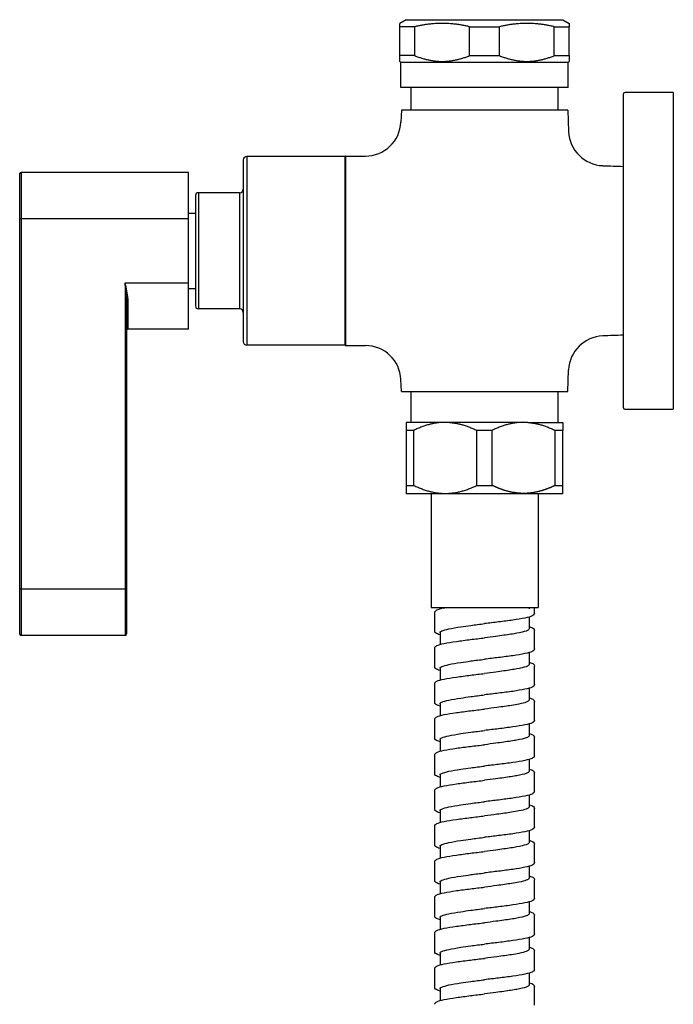
# Model space of a CAD drawing. Units: millimetres. Extents: x -316 to 452, y -132 to 952.
# Drawn here: x -314 to -222, y 814 to 952 of the extents above; entities that cross this region are included whole.
import ezdxf

# ---------------------------------------------------------------- set-up
doc = ezdxf.new("R2010")
doc.units = ezdxf.units.MM
doc.header["$LTSCALE"] = 5.882353

# ---------------------------------------------------------------- blocks, each defined once
blk = doc.blocks.new('1984.C38.ACT_V2')
for p, q in [((-37.51, 32.45), (-38.41, 31.93)), ((-37.51, 32.45), (-15.51, 32.45)), ((-15.51, 32.45), (-14.61, 31.93)), ((-36.3, 31.47), (-38.41, 31.47)), ((-38.41, 27.4), (-38.41, 31.47)), ((-36.3, 27.4), (-36.3, 31.47)), ((-28.62, 31.47), (-24.4, 31.47)), ((-28.62, 27.4), (-28.62, 31.47)), ((-24.4, 27.4), (-24.4, 31.47)), ((-16.72, 31.47), (-14.61, 31.47)), ((-16.72, 27.4), (-16.72, 31.47)), ((-14.61, 27.4), (-14.61, 31.47)), ((-36.3, 27.4), (-38.41, 27.4)), ((-38.26, 26.45), (-38.41, 26.6)), ((-14.76, 26.45), (-38.26, 26.45)), ((-38.26, 22.95), (-38.26, 26.45)), ((-28.62, 27.4), (-24.4, 27.4)), ((-16.72, 27.4), (-14.61, 27.4)), ((-14.76, 26.45), (-14.61, 26.6)), ((-14.76, 22.95), (-14.76, 26.45)), ((-14.76, 22.95), (-38.26, 22.95)), ((-36.83, 19.75), (-36.83, 22.95)), ((-16.18, 19.75), (-16.18, 22.95)), ((0, 22.22), (-6.8, 22.22)), ((-6.8, 22.22), (-6.8, 22.22)), ((0, 22.22), (-6.8, 22.22)), ((0, 22.22), (0, 22.22)), ((0, 22.22), (0, -22.23)), ((-7, 22.02), (-7, 22.02)), ((-7, -22.03), (-7, 22.02)), ((-38.19, 19.75), (-38.26, 18.08)), ((-14.83, 19.75), (-38.19, 19.75)), ((-14.83, 19.75), (-14.7, 16.73)), ((-60.41, 12.75), (-60.41, -12.75)), ((-59.91, 13.25), (-59.91, -13.25)), ((-46.11, 13.25), (-59.91, 13.25)), ((-46.11, -13.25), (-46.11, 13.25)), ((-46.06, 13.3), (-46.06, -13.3)), ((-46.06, 13.3), (-43.25, 13.3)), ((-91.81, 10.8), (-91.81, -53.8)), ((-91.61, 11), (-91.61, -54)), ((-68.11, 11), (-91.61, 11)), ((-68.11, -11), (-68.11, 11)), ((-67.11, 7.75), (-67.11, -7.75)), ((-66.71, 8.15), (-66.71, -8.15)), ((-60.91, 8.15), (-66.71, 8.15)), ((-60.91, 8.15), (-60.91, -8.15)), ((-91.61, 4.5), (-91.81, 4.5)), ((-68.11, 4.5), (-91.61, 4.5)), ((-68.11, 5.3), (-67.11, 5.3)), ((-77.01, -4.5), (-77.01, -54)), ((-77.01, -4.5), (-68.11, -4.5)), ((-68.11, -5.3), (-67.11, -5.3)), ((-76.81, -6.78), (-76.81, -53.8)), ((-76.61, -6.71), (-76.61, -11)), ((-60.91, -8.15), (-66.71, -8.15)), ((-68.11, -11), (-76.61, -11)), ((-46.11, -13.25), (-59.91, -13.25)), ((-46.06, -13.3), (-43.25, -13.3)), ((-14.83, -19.75), (-14.7, -16.73)), ((-38.19, -19.75), (-38.26, -18.08)), ((-38.19, -19.75), (-14.83, -19.75)), ((-36.83, -24.1), (-36.83, -19.75)), ((-16.18, -24.1), (-16.18, -19.75)), ((-6.8, -22.23), (0, -22.23)), ((-32.57, -24.1), (-37.51, -24.1)), ((-36.83, -24.1), (-37.51, -24.1)), ((-31.45, -24.1), (-32.57, -24.1)), ((-21.57, -24.1), (-31.45, -24.1)), ((-20.45, -24.1), (-21.57, -24.1)), ((-20.45, -24.1), (-15.51, -24.1)), ((-36.45, -25.22), (-37.51, -25.22)), ((-37.51, -25.22), (-37.51, -34.07)), ((-36.45, -32.93), (-36.45, -25.22)), ((-25.45, -25.22), (-27.57, -25.22)), ((-27.57, -32.93), (-27.57, -25.22)), ((-25.45, -32.93), (-25.45, -25.22)), ((-15.51, -25.22), (-16.57, -25.22)), ((-16.57, -32.93), (-16.57, -25.22)), ((-15.51, -34.07), (-15.51, -25.22)), ((-37.51, -32.93), (-36.45, -32.93)), ((-27.57, -32.93), (-25.45, -32.93)), ((-16.56, -32.93), (-15.51, -32.93)), ((-37.48, -34.1), (-37.51, -34.07)), ((-15.54, -34.1), (-37.48, -34.1)), ((-34.03, -34.1), (-34.03, -50.1)), ((-18.99, -34.1), (-18.99, -50.1)), ((-15.54, -34.1), (-15.51, -34.07)), ((-91.61, -47.5), (-91.81, -47.5)), ((-77.01, -47.5), (-91.61, -47.5)), ((-77.01, -47.5), (-76.81, -47.5)), ((-34.03, -50.1), (-18.99, -50.1)), ((-33.51, -53.4), (-33.51, -50.8)), ((-20.26, -50.1), (-20.26, -50.27)), ((-19.51, -50.9), (-19.51, -50.1)), ((-20.26, -51.43), (-20.26, -53.1)), ((-32.76, -53.6), (-32.76, -55.27)), ((-19.51, -55.9), (-19.51, -53.3)), ((-77.01, -54), (-91.61, -54)), ((-33.51, -58.4), (-33.51, -55.8)), ((-20.26, -56.43), (-20.26, -58.1)), ((-32.76, -58.6), (-32.76, -60.27)), ((-19.51, -60.9), (-19.51, -58.3)), ((-33.51, -63.4), (-33.51, -60.8)), ((-20.26, -61.43), (-20.26, -63.1)), ((-19.51, -65.9), (-19.51, -63.3)), ((-32.76, -63.6), (-32.76, -65.27)), ((-33.51, -68.4), (-33.51, -65.8)), ((-20.26, -66.43), (-20.26, -68.1)), ((-32.76, -68.6), (-32.76, -70.27)), ((-19.51, -70.9), (-19.51, -68.3)), ((-33.51, -73.4), (-33.51, -70.8)), ((-20.26, -71.43), (-20.26, -73.1)), ((-32.76, -73.6), (-32.76, -75.27)), ((-19.51, -75.9), (-19.51, -73.3)), ((-33.51, -78.4), (-33.51, -75.8)), ((-20.26, -76.43), (-20.26, -78.1)), ((-32.76, -78.6), (-32.76, -80.27)), ((-19.51, -80.9), (-19.51, -78.3)), ((-33.51, -83.4), (-33.51, -80.8)), ((-20.26, -81.43), (-20.26, -83.1)), ((-32.76, -83.6), (-32.76, -85.27)), ((-19.51, -85.9), (-19.51, -83.3)), ((-33.51, -88.4), (-33.51, -85.8)), ((-20.26, -86.43), (-20.26, -88.1)), ((-19.51, -90.9), (-19.51, -88.3)), ((-32.76, -88.6), (-32.76, -90.27)), ((-33.51, -93.4), (-33.51, -90.8)), ((-20.26, -91.43), (-20.26, -93.1)), ((-32.76, -93.6), (-32.76, -95.27)), ((-19.51, -95.9), (-19.51, -93.3)), ((-33.51, -98.4), (-33.51, -95.8)), ((-20.26, -96.43), (-20.26, -98.1)), ((-32.76, -98.6), (-32.76, -100.27)), ((-19.51, -100.9), (-19.51, -98.3)), ((-33.51, -103.4), (-33.51, -100.8)), ((-20.26, -101.43), (-20.26, -103.1)), ((-32.76, -103.6), (-32.76, -105.27)), ((-19.51, -105.9), (-19.51, -103.3))]:
    blk.add_line(p, q)
for centre, radius, start, end in [((-6.8, 22.02), 0.2, 90, 180), ((-6.8, 22.02), 0.2, 90, 180), ((-43.25, 18.3), 5, 270, 357.5), ((-9.71, 16.95), 5, 182.5, 267.7483), ((-59.91, 12.75), 0.5, 90, 180), ((-46.06, 13.25), 0.05, 90, 180), ((-1.21, 233.07), 221.29, 267.7481, 268.4999), ((-91.61, 10.8), 0.2, 90, 180), ((-60.91, 8.65), 0.5, 270, 0), ((-66.71, 7.75), 0.4, 90, 180), ((-66.71, -7.75), 0.4, 180, 270), ((-60.91, -8.65), 0.5, 0, 90), ((-76.61, -11.2), 0.2, 90, 180), ((-9.71, -16.95), 5, 92.2517, 177.5), ((-1.21, -233.07), 221.29, 91.5001, 92.2519), ((-59.91, -12.75), 0.5, 180, 270), ((-46.06, -13.25), 0.05, 180, 270), ((-43.25, -18.3), 5, 2.5, 90), ((-6.8, -22.03), 0.2, 180, 270), ((-91.61, -53.8), 0.2, 180, 270), ((-77.01, -53.8), 0.2, 270, 0)]:
    blk.add_arc(centre, radius, start, end)
for points, weights in [([(-38.41, 31.47), (-38.41, 31.93), (-38.41, 31.93)], [1.46597171658, 1.51524820766, 1.5152480768]), ([(-28.62, 31.47), (-32.46, 32.36), (-36.3, 31.47)], [1.46597171658, 1.56452443702, 1.46597171658]), ([(-16.72, 31.47), (-20.56, 32.36), (-24.4, 31.47)], [1.46597171658, 1.56452443702, 1.46597171658]), ([(-14.61, 31.93), (-14.61, 31.93), (-14.61, 31.47)], [1.5152480768, 1.51524820766, 1.46597171658]), ([(-38.41, 26.6), (-38.41, 26.6), (-38.41, 27.4)], [1.27125845834, 1.27125839495, 1.22991671985]), ([(-36.3, 27.4), (-32.46, 25.85), (-28.62, 27.4)], [1.22991671986, 1.31260019683, 1.22991671986]), ([(-24.4, 27.4), (-20.56, 25.85), (-16.72, 27.4)], [1.22991671985, 1.31260019681, 1.22991671985]), ([(-14.61, 27.4), (-14.61, 26.6), (-14.61, 26.6)], [1.22991671985, 1.27125839495, 1.27125845834]), ([(-37.51, -24.1), (-37.51, -24.23), (-37.51, -25.22)], [1.50006963054, 1.49157253378, 1.42753518644]), ([(-32.57, -24.1), (-34.42, -24.23), (-36.45, -25.22)], [1.4987594266, 1.49026975145, 1.42628833617]), ([(-31.45, -24.1), (-29.6, -24.23), (-27.57, -25.22)], [1.4987594266, 1.49026975145, 1.42628833617]), ([(-21.57, -24.1), (-23.42, -24.23), (-25.45, -25.22)], [1.50006963054, 1.49157253379, 1.42753518644]), ([(-20.45, -24.1), (-18.6, -24.23), (-16.57, -25.22)], [1.50006963054, 1.49157253379, 1.42753518644]), ([(-15.51, -24.1), (-15.51, -24.23), (-15.51, -25.22)], [1.50006963054, 1.49157253379, 1.42753518644]), ([(-36.45, -32.93), (-32.01, -35.1), (-27.57, -32.93)], [1.42480152642, 1.5721875758, 1.42480152641])]:
    blk.add_rational_spline(points, weights, degree=2)
for points in [[(-76.81, -6.78), (-76.81, -6.03), (-76.92, -5.26), (-77.01, -4.5)], [(-76.61, -6.71), (-76.61, -5.99), (-76.82, -5.24), (-77.01, -4.5)], [(-26.51, -67.35), (-26.51, -67.35), (-26.51, -67.35), (-26.51, -67.35)], [(-26.51, -82.35), (-26.51, -82.35), (-26.51, -82.35), (-26.51, -82.35)], [(-26.51, -92.35), (-26.51, -92.35), (-26.51, -92.35), (-26.51, -92.35)], [(-26.51, -102.35), (-26.51, -102.35), (-26.51, -102.35), (-26.51, -102.35)]]:
    blk.add_open_spline(points, degree=3)
for points, degree, knots in [([(-16.57, -32.93), (-17.23, -33.25), (-17.85, -33.5), (-18.44, -33.7), (-19.74, -34.03), (-20.99, -34.11), (-21.68, -34.08), (-22.81, -33.92), (-24.01, -33.55), (-24.47, -33.38), (-24.95, -33.17), (-25.45, -32.93)], 5, [0, 0, 0, 0, 0, 0, 28.878839, 28.878839, 28.878839, 66.041891, 66.041891, 66.041891, 88.029088, 88.029088, 88.029088, 88.029088, 88.029088, 88.029088]), ([(-33.51, -50.8), (-33.51, -50.71), (-33.46, -50.63), (-33.35, -50.51), (-33.28, -50.47), (-32.97, -50.31), (-32.63, -50.22), (-32.13, -50.12), (-32.08, -50.11), (-32.04, -50.1)], 3, [0, 0, 0, 0, 0.0796448, 0.0796448, 0.1722718, 0.1722718, 0.4155957, 0.4155957, 0.4380061, 0.4380061, 0.4380061, 0.4380061]), ([(-19.51, -50.9), (-19.51, -50.99), (-19.55, -51.07), (-19.67, -51.19), (-19.74, -51.23), (-20.05, -51.38), (-20.39, -51.47), (-21.31, -51.66), (-21.89, -51.76), (-23.16, -51.94), (-23.84, -52.03), (-25.18, -52.19), (-25.85, -52.27), (-26.51, -52.35)], 3, [0, 0, 0, 0, 0.079636, 0.079636, 0.172275, 0.172275, 0.415704, 0.415704, 0.659504, 0.659504, 0.882518, 0.882518, 1.08208, 1.08208, 1.08208, 1.08208]), ([(-32.76, -53.6), (-32.76, -53.57), (-32.75, -53.54), (-32.68, -53.46), (-32.61, -53.42), (-32.31, -53.28), (-31.96, -53.18), (-31.05, -52.99), (-30.48, -52.89), (-29.4, -52.73), (-28.93, -52.66), (-27.81, -52.51), (-27.16, -52.43), (-26.51, -52.35)], 3, [88.2754006, 88.2754006, 88.2754006, 88.2754006, 88.3469629, 88.3469629, 88.4519525, 88.4519525, 88.6824724, 88.6824724, 88.9125334, 88.9125334, 89.0698783, 89.0698783, 89.2671464, 89.2671464, 89.2671464, 89.2671464]), ([(-32.76, -53.93), (-32.9, -53.89), (-33.03, -53.84), (-33.33, -53.72), (-33.51, -53.62), (-33.51, -53.4)], 3, [0.785589, 0.785589, 0.785589, 0.785589, 0.8881437, 0.8881437, 1.0815516, 1.0815516, 1.0815516, 1.0815516]), ([(-20.26, -53.1), (-20.26, -53.15), (-20.3, -53.2), (-20.44, -53.29), (-20.54, -53.34), (-20.98, -53.5), (-21.42, -53.6), (-22.23, -53.75), (-22.5, -53.8), (-23.44, -53.94), (-24.16, -54.04), (-25.44, -54.21), (-25.98, -54.28), (-26.51, -54.35)], 3, [19.8238428, 19.8238428, 19.8238428, 19.8238428, 19.9407401, 19.9407401, 20.0572019, 20.0572019, 20.3037543, 20.3037543, 20.4140234, 20.4140234, 20.6536009, 20.6536009, 20.815863, 20.815863, 20.815863, 20.815863]), ([(-20.26, -52.77), (-20.11, -52.81), (-19.99, -52.85), (-19.69, -52.98), (-19.51, -53.08), (-19.51, -53.3)], 3, [0.7855719, 0.7855719, 0.7855719, 0.7855719, 0.8881903, 0.8881903, 1.0814777, 1.0814777, 1.0814777, 1.0814777]), ([(-33.51, -55.8), (-33.51, -55.71), (-33.46, -55.63), (-33.35, -55.51), (-33.28, -55.47), (-32.97, -55.32), (-32.63, -55.22), (-31.71, -55.03), (-31.12, -54.94), (-29.86, -54.75), (-29.18, -54.67), (-27.84, -54.5), (-27.17, -54.42), (-26.51, -54.35)], 3, [0, 0, 0, 0, 0.079645, 0.079645, 0.172272, 0.172272, 0.415596, 0.415596, 0.659266, 0.659266, 0.882363, 0.882363, 1.081964, 1.081964, 1.081964, 1.081964]), ([(-19.51, -55.9), (-19.51, -55.99), (-19.55, -56.07), (-19.67, -56.19), (-19.74, -56.23), (-20.05, -56.38), (-20.39, -56.47), (-21.31, -56.66), (-21.89, -56.76), (-23.16, -56.94), (-23.84, -57.03), (-25.18, -57.19), (-25.85, -57.27), (-26.51, -57.35)], 3, [0, 0, 0, 0, 0.079636, 0.079636, 0.172275, 0.172275, 0.415704, 0.415704, 0.659504, 0.659504, 0.882518, 0.882518, 1.08208, 1.08208, 1.08208, 1.08208]), ([(-32.76, -58.6), (-32.76, -58.57), (-32.75, -58.54), (-32.68, -58.46), (-32.61, -58.42), (-32.31, -58.28), (-31.96, -58.18), (-31.05, -57.99), (-30.48, -57.89), (-29.4, -57.73), (-28.93, -57.66), (-27.81, -57.51), (-27.16, -57.43), (-26.51, -57.35)], 3, [88.2754006, 88.2754006, 88.2754006, 88.2754006, 88.3469629, 88.3469629, 88.4519525, 88.4519525, 88.6824724, 88.6824724, 88.9125334, 88.9125334, 89.0698783, 89.0698783, 89.2671464, 89.2671464, 89.2671464, 89.2671464]), ([(-20.26, -57.77), (-20.11, -57.81), (-19.99, -57.85), (-19.69, -57.98), (-19.51, -58.08), (-19.51, -58.3)], 3, [0.7855719, 0.7855719, 0.7855719, 0.7855719, 0.8881903, 0.8881903, 1.0814777, 1.0814777, 1.0814777, 1.0814777]), ([(-32.76, -58.93), (-32.9, -58.89), (-33.03, -58.84), (-33.33, -58.72), (-33.51, -58.62), (-33.51, -58.4)], 3, [0.785589, 0.785589, 0.785589, 0.785589, 0.8881437, 0.8881437, 1.0815516, 1.0815516, 1.0815516, 1.0815516]), ([(-33.51, -60.8), (-33.51, -60.71), (-33.46, -60.63), (-33.35, -60.51), (-33.28, -60.47), (-32.97, -60.32), (-32.63, -60.22), (-31.71, -60.03), (-31.12, -59.94), (-29.86, -59.76), (-29.18, -59.67), (-27.84, -59.5), (-27.17, -59.43), (-26.51, -59.35)], 3, [0, 0, 0, 0, 0.079645, 0.079645, 0.172272, 0.172272, 0.415596, 0.415596, 0.659266, 0.659266, 0.882363, 0.882363, 1.081964, 1.081964, 1.081964, 1.081964]), ([(-20.26, -58.1), (-20.26, -58.15), (-20.3, -58.2), (-20.44, -58.29), (-20.54, -58.34), (-20.98, -58.5), (-21.42, -58.6), (-22.23, -58.75), (-22.5, -58.8), (-23.44, -58.94), (-24.16, -59.04), (-25.44, -59.21), (-25.98, -59.28), (-26.51, -59.35)], 3, [19.8238428, 19.8238428, 19.8238428, 19.8238428, 19.9407401, 19.9407401, 20.0572019, 20.0572019, 20.3037543, 20.3037543, 20.4140234, 20.4140234, 20.6536009, 20.6536009, 20.815863, 20.815863, 20.815863, 20.815863]), ([(-19.51, -60.9), (-19.51, -60.99), (-19.55, -61.07), (-19.67, -61.19), (-19.74, -61.23), (-20.05, -61.38), (-20.39, -61.47), (-21.31, -61.66), (-21.89, -61.76), (-23.16, -61.94), (-23.84, -62.03), (-25.18, -62.19), (-25.85, -62.27), (-26.51, -62.35)], 3, [0, 0, 0, 0, 0.079636, 0.079636, 0.172275, 0.172275, 0.415704, 0.415704, 0.659504, 0.659504, 0.882518, 0.882518, 1.08208, 1.08208, 1.08208, 1.08208]), ([(-32.76, -63.93), (-32.9, -63.89), (-33.03, -63.84), (-33.33, -63.72), (-33.51, -63.62), (-33.51, -63.4)], 3, [0.785589, 0.785589, 0.785589, 0.785589, 0.8881437, 0.8881437, 1.0815516, 1.0815516, 1.0815516, 1.0815516]), ([(-32.76, -63.6), (-32.76, -63.57), (-32.75, -63.54), (-32.68, -63.46), (-32.61, -63.42), (-32.31, -63.28), (-31.96, -63.18), (-31.05, -62.99), (-30.48, -62.89), (-29.4, -62.73), (-28.93, -62.66), (-27.81, -62.51), (-27.16, -62.43), (-26.51, -62.35)], 3, [88.2754006, 88.2754006, 88.2754006, 88.2754006, 88.3469629, 88.3469629, 88.4519525, 88.4519525, 88.6824724, 88.6824724, 88.9125334, 88.9125334, 89.0698783, 89.0698783, 89.2671464, 89.2671464, 89.2671464, 89.2671464]), ([(-20.26, -63.1), (-20.26, -63.14), (-20.28, -63.17), (-20.39, -63.27), (-20.5, -63.33), (-20.91, -63.47), (-21.26, -63.56), (-21.99, -63.71), (-22.33, -63.77), (-23.32, -63.93), (-24.02, -64.02), (-25.33, -64.2), (-25.92, -64.27), (-26.51, -64.35)], 3, [15.8575068, 15.8575068, 15.8575068, 15.8575068, 15.9462309, 15.9462309, 16.0863977, 16.0863977, 16.293436, 16.293436, 16.4363064, 16.4363064, 16.6700101, 16.6700101, 16.8490716, 16.8490716, 16.8490716, 16.8490716]), ([(-20.26, -62.77), (-20.11, -62.81), (-19.99, -62.85), (-19.69, -62.98), (-19.51, -63.08), (-19.51, -63.3)], 3, [0.7855501, 0.7855501, 0.7855501, 0.7855501, 0.888193, 0.888193, 1.0814254, 1.0814254, 1.0814254, 1.0814254]), ([(-33.51, -65.8), (-33.51, -65.71), (-33.46, -65.63), (-33.35, -65.51), (-33.28, -65.47), (-32.97, -65.32), (-32.63, -65.22), (-31.71, -65.03), (-31.13, -64.94), (-29.86, -64.75), (-29.18, -64.67), (-27.84, -64.5), (-27.17, -64.43), (-26.51, -64.35)], 3, [0, 0, 0, 0, 0.079598, 0.079598, 0.172166, 0.172166, 0.41536, 0.41536, 0.659138, 0.659138, 0.88226, 0.88226, 1.081955, 1.081955, 1.081955, 1.081955]), ([(-19.51, -65.9), (-19.51, -65.99), (-19.55, -66.07), (-19.67, -66.19), (-19.74, -66.23), (-20.05, -66.38), (-20.39, -66.47), (-21.31, -66.66), (-21.89, -66.76), (-23.16, -66.94), (-23.84, -67.03), (-25.18, -67.19), (-25.85, -67.27), (-26.51, -67.35)], 3, [0, 0, 0, 0, 0.079636, 0.079636, 0.172275, 0.172275, 0.415704, 0.415704, 0.659504, 0.659504, 0.882518, 0.882518, 1.08208, 1.08208, 1.08208, 1.08208]), ([(-32.76, -68.6), (-32.76, -68.57), (-32.75, -68.54), (-32.68, -68.46), (-32.61, -68.42), (-32.31, -68.28), (-31.96, -68.18), (-31.05, -67.99), (-30.48, -67.89), (-29.4, -67.73), (-28.93, -67.66), (-27.81, -67.51), (-27.16, -67.43), (-26.51, -67.35)], 3, [88.2754006, 88.2754006, 88.2754006, 88.2754006, 88.3469629, 88.3469629, 88.4519525, 88.4519525, 88.6824724, 88.6824724, 88.9125334, 88.9125334, 89.0698783, 89.0698783, 89.2671464, 89.2671464, 89.2671464, 89.2671464]), ([(-32.76, -68.93), (-32.9, -68.89), (-33.03, -68.84), (-33.33, -68.72), (-33.51, -68.62), (-33.51, -68.4)], 3, [0.785589, 0.785589, 0.785589, 0.785589, 0.8881437, 0.8881437, 1.0815516, 1.0815516, 1.0815516, 1.0815516]), ([(-20.26, -68.1), (-20.26, -68.15), (-20.3, -68.2), (-20.44, -68.29), (-20.54, -68.34), (-20.98, -68.5), (-21.42, -68.6), (-22.23, -68.75), (-22.5, -68.8), (-23.44, -68.94), (-24.16, -69.04), (-25.44, -69.21), (-25.98, -69.28), (-26.51, -69.35)], 3, [19.8238428, 19.8238428, 19.8238428, 19.8238428, 19.9407401, 19.9407401, 20.0572019, 20.0572019, 20.3037543, 20.3037543, 20.4140234, 20.4140234, 20.6536009, 20.6536009, 20.815863, 20.815863, 20.815863, 20.815863]), ([(-20.26, -67.77), (-20.11, -67.81), (-19.99, -67.85), (-19.69, -67.98), (-19.51, -68.08), (-19.51, -68.3)], 3, [0.7855719, 0.7855719, 0.7855719, 0.7855719, 0.8881903, 0.8881903, 1.0814777, 1.0814777, 1.0814777, 1.0814777]), ([(-33.51, -70.8), (-33.51, -70.71), (-33.46, -70.63), (-33.35, -70.51), (-33.28, -70.47), (-32.97, -70.32), (-32.63, -70.22), (-31.71, -70.03), (-31.12, -69.94), (-29.86, -69.75), (-29.18, -69.67), (-27.84, -69.5), (-27.17, -69.43), (-26.51, -69.35)], 3, [0, 0, 0, 0, 0.079645, 0.079645, 0.172272, 0.172272, 0.415596, 0.415596, 0.659266, 0.659266, 0.882363, 0.882363, 1.081964, 1.081964, 1.081964, 1.081964]), ([(-19.51, -70.9), (-19.51, -70.99), (-19.55, -71.07), (-19.67, -71.19), (-19.74, -71.23), (-20.05, -71.38), (-20.39, -71.47), (-21.31, -71.66), (-21.89, -71.76), (-23.16, -71.94), (-23.84, -72.03), (-25.18, -72.19), (-25.85, -72.27), (-26.51, -72.35)], 3, [0, 0, 0, 0, 0.079636, 0.079636, 0.172275, 0.172275, 0.415704, 0.415704, 0.659504, 0.659504, 0.882518, 0.882518, 1.08208, 1.08208, 1.08208, 1.08208]), ([(-32.76, -73.6), (-32.76, -73.57), (-32.75, -73.54), (-32.68, -73.46), (-32.61, -73.42), (-32.31, -73.28), (-31.96, -73.18), (-31.05, -72.99), (-30.48, -72.89), (-29.4, -72.73), (-28.93, -72.66), (-27.81, -72.51), (-27.16, -72.43), (-26.51, -72.35)], 3, [88.2754006, 88.2754006, 88.2754006, 88.2754006, 88.3469629, 88.3469629, 88.4519525, 88.4519525, 88.6824724, 88.6824724, 88.9125334, 88.9125334, 89.0698783, 89.0698783, 89.2671464, 89.2671464, 89.2671464, 89.2671464]), ([(-20.26, -73.1), (-20.26, -73.15), (-20.3, -73.2), (-20.44, -73.29), (-20.54, -73.34), (-20.98, -73.5), (-21.42, -73.6), (-22.23, -73.75), (-22.5, -73.8), (-23.44, -73.94), (-24.16, -74.04), (-25.44, -74.21), (-25.98, -74.28), (-26.51, -74.35)], 3, [19.8238428, 19.8238428, 19.8238428, 19.8238428, 19.9407401, 19.9407401, 20.0572019, 20.0572019, 20.3037543, 20.3037543, 20.4140234, 20.4140234, 20.6536009, 20.6536009, 20.815863, 20.815863, 20.815863, 20.815863]), ([(-20.26, -72.77), (-20.11, -72.81), (-19.99, -72.85), (-19.69, -72.98), (-19.51, -73.08), (-19.51, -73.3)], 3, [0.7855719, 0.7855719, 0.7855719, 0.7855719, 0.8881903, 0.8881903, 1.0814777, 1.0814777, 1.0814777, 1.0814777]), ([(-32.76, -73.93), (-32.9, -73.89), (-33.03, -73.84), (-33.33, -73.72), (-33.51, -73.62), (-33.51, -73.4)], 3, [0.785589, 0.785589, 0.785589, 0.785589, 0.8881437, 0.8881437, 1.0815516, 1.0815516, 1.0815516, 1.0815516]), ([(-33.51, -75.8), (-33.51, -75.71), (-33.46, -75.63), (-33.35, -75.51), (-33.28, -75.47), (-32.97, -75.32), (-32.63, -75.22), (-31.71, -75.03), (-31.12, -74.94), (-29.86, -74.75), (-29.18, -74.67), (-27.84, -74.5), (-27.17, -74.43), (-26.51, -74.35)], 3, [0, 0, 0, 0, 0.079645, 0.079645, 0.172272, 0.172272, 0.415596, 0.415596, 0.659266, 0.659266, 0.882363, 0.882363, 1.081964, 1.081964, 1.081964, 1.081964]), ([(-19.51, -75.9), (-19.51, -75.99), (-19.55, -76.07), (-19.67, -76.19), (-19.74, -76.23), (-20.05, -76.38), (-20.39, -76.47), (-21.31, -76.66), (-21.89, -76.76), (-23.16, -76.94), (-23.84, -77.03), (-25.18, -77.19), (-25.85, -77.27), (-26.51, -77.35)], 3, [0, 0, 0, 0, 0.079636, 0.079636, 0.172275, 0.172275, 0.415704, 0.415704, 0.659504, 0.659504, 0.882518, 0.882518, 1.08208, 1.08208, 1.08208, 1.08208]), ([(-32.76, -78.6), (-32.76, -78.57), (-32.75, -78.54), (-32.68, -78.46), (-32.61, -78.42), (-32.31, -78.28), (-31.96, -78.18), (-31.05, -77.99), (-30.48, -77.89), (-29.4, -77.73), (-28.93, -77.66), (-27.81, -77.51), (-27.16, -77.43), (-26.51, -77.35)], 3, [88.2754006, 88.2754006, 88.2754006, 88.2754006, 88.3469629, 88.3469629, 88.4519525, 88.4519525, 88.6824724, 88.6824724, 88.9125334, 88.9125334, 89.0698783, 89.0698783, 89.2671464, 89.2671464, 89.2671464, 89.2671464]), ([(-32.76, -78.93), (-32.9, -78.89), (-33.03, -78.84), (-33.33, -78.72), (-33.51, -78.62), (-33.51, -78.4)], 3, [0.785589, 0.785589, 0.785589, 0.785589, 0.8881437, 0.8881437, 1.0815516, 1.0815516, 1.0815516, 1.0815516]), ([(-20.26, -78.1), (-20.26, -78.13), (-20.28, -78.17), (-20.39, -78.27), (-20.5, -78.33), (-20.91, -78.47), (-21.26, -78.56), (-21.99, -78.71), (-22.33, -78.77), (-23.32, -78.93), (-24.02, -79.02), (-25.33, -79.2), (-25.92, -79.27), (-26.51, -79.35)], 3, [15.8575068, 15.8575068, 15.8575068, 15.8575068, 15.9462309, 15.9462309, 16.0863977, 16.0863977, 16.293436, 16.293436, 16.4363064, 16.4363064, 16.6700101, 16.6700101, 16.8490716, 16.8490716, 16.8490716, 16.8490716]), ([(-20.26, -77.77), (-20.11, -77.81), (-19.99, -77.85), (-19.69, -77.98), (-19.51, -78.08), (-19.51, -78.3)], 3, [0.7855501, 0.7855501, 0.7855501, 0.7855501, 0.888193, 0.888193, 1.0814254, 1.0814254, 1.0814254, 1.0814254]), ([(-33.51, -80.8), (-33.51, -80.71), (-33.46, -80.63), (-33.35, -80.51), (-33.28, -80.47), (-32.97, -80.32), (-32.63, -80.22), (-31.71, -80.03), (-31.13, -79.94), (-29.86, -79.75), (-29.18, -79.67), (-27.84, -79.5), (-27.17, -79.42), (-26.51, -79.35)], 3, [0, 0, 0, 0, 0.079598, 0.079598, 0.172166, 0.172166, 0.41536, 0.41536, 0.659138, 0.659138, 0.88226, 0.88226, 1.081955, 1.081955, 1.081955, 1.081955]), ([(-19.51, -80.9), (-19.51, -80.99), (-19.55, -81.07), (-19.67, -81.19), (-19.74, -81.23), (-20.05, -81.38), (-20.39, -81.47), (-21.31, -81.66), (-21.89, -81.76), (-23.16, -81.94), (-23.84, -82.03), (-25.18, -82.19), (-25.85, -82.27), (-26.51, -82.35)], 3, [0, 0, 0, 0, 0.079636, 0.079636, 0.172275, 0.172275, 0.415704, 0.415704, 0.659504, 0.659504, 0.882518, 0.882518, 1.08208, 1.08208, 1.08208, 1.08208]), ([(-32.76, -83.6), (-32.76, -83.57), (-32.75, -83.54), (-32.68, -83.46), (-32.61, -83.42), (-32.31, -83.28), (-31.96, -83.18), (-31.05, -82.99), (-30.48, -82.89), (-29.4, -82.73), (-28.93, -82.66), (-27.81, -82.51), (-27.16, -82.43), (-26.51, -82.35)], 3, [88.2754006, 88.2754006, 88.2754006, 88.2754006, 88.3469629, 88.3469629, 88.4519525, 88.4519525, 88.6824724, 88.6824724, 88.9125334, 88.9125334, 89.0698783, 89.0698783, 89.2671464, 89.2671464, 89.2671464, 89.2671464]), ([(-20.26, -82.77), (-20.11, -82.81), (-19.99, -82.85), (-19.69, -82.98), (-19.51, -83.08), (-19.51, -83.3)], 3, [0.7855719, 0.7855719, 0.7855719, 0.7855719, 0.8881903, 0.8881903, 1.0814777, 1.0814777, 1.0814777, 1.0814777]), ([(-32.76, -83.93), (-32.9, -83.89), (-33.03, -83.84), (-33.33, -83.72), (-33.51, -83.62), (-33.51, -83.4)], 3, [0.785589, 0.785589, 0.785589, 0.785589, 0.8881437, 0.8881437, 1.0815516, 1.0815516, 1.0815516, 1.0815516]), ([(-20.26, -83.1), (-20.26, -83.15), (-20.3, -83.2), (-20.44, -83.29), (-20.54, -83.34), (-20.98, -83.5), (-21.42, -83.6), (-22.23, -83.75), (-22.5, -83.8), (-23.44, -83.94), (-24.16, -84.04), (-25.44, -84.21), (-25.98, -84.28), (-26.51, -84.35)], 3, [19.8238428, 19.8238428, 19.8238428, 19.8238428, 19.9407401, 19.9407401, 20.0572019, 20.0572019, 20.3037543, 20.3037543, 20.4140234, 20.4140234, 20.6536009, 20.6536009, 20.815863, 20.815863, 20.815863, 20.815863]), ([(-33.51, -85.8), (-33.51, -85.71), (-33.46, -85.63), (-33.35, -85.51), (-33.28, -85.47), (-32.97, -85.32), (-32.63, -85.22), (-31.71, -85.03), (-31.12, -84.94), (-29.86, -84.75), (-29.18, -84.67), (-27.84, -84.5), (-27.17, -84.42), (-26.51, -84.35)], 3, [0, 0, 0, 0, 0.079645, 0.079645, 0.172272, 0.172272, 0.415596, 0.415596, 0.659266, 0.659266, 0.882363, 0.882363, 1.081964, 1.081964, 1.081964, 1.081964]), ([(-19.51, -85.9), (-19.51, -85.99), (-19.55, -86.07), (-19.67, -86.19), (-19.74, -86.23), (-20.05, -86.38), (-20.39, -86.47), (-21.31, -86.66), (-21.89, -86.76), (-23.16, -86.94), (-23.84, -87.03), (-25.18, -87.19), (-25.85, -87.27), (-26.51, -87.35)], 3, [0, 0, 0, 0, 0.079636, 0.079636, 0.172275, 0.172275, 0.415704, 0.415704, 0.659504, 0.659504, 0.882518, 0.882518, 1.08208, 1.08208, 1.08208, 1.08208]), ([(-32.76, -88.93), (-32.9, -88.89), (-33.03, -88.84), (-33.33, -88.72), (-33.51, -88.62), (-33.51, -88.4)], 3, [0.785589, 0.785589, 0.785589, 0.785589, 0.8881437, 0.8881437, 1.0815516, 1.0815516, 1.0815516, 1.0815516]), ([(-32.76, -88.6), (-32.76, -88.57), (-32.75, -88.54), (-32.68, -88.46), (-32.61, -88.42), (-32.31, -88.28), (-31.96, -88.18), (-31.05, -87.99), (-30.48, -87.89), (-29.4, -87.73), (-28.93, -87.66), (-27.81, -87.51), (-27.16, -87.43), (-26.51, -87.35)], 3, [88.2754006, 88.2754006, 88.2754006, 88.2754006, 88.3469629, 88.3469629, 88.4519525, 88.4519525, 88.6824724, 88.6824724, 88.9125334, 88.9125334, 89.0698783, 89.0698783, 89.2671464, 89.2671464, 89.2671464, 89.2671464]), ([(-20.26, -88.1), (-20.26, -88.13), (-20.28, -88.17), (-20.39, -88.27), (-20.5, -88.33), (-20.91, -88.47), (-21.26, -88.56), (-21.99, -88.71), (-22.33, -88.77), (-23.32, -88.93), (-24.02, -89.02), (-25.33, -89.2), (-25.92, -89.27), (-26.51, -89.35)], 3, [15.8575068, 15.8575068, 15.8575068, 15.8575068, 15.9462309, 15.9462309, 16.0863977, 16.0863977, 16.293436, 16.293436, 16.4363064, 16.4363064, 16.6700101, 16.6700101, 16.8490716, 16.8490716, 16.8490716, 16.8490716]), ([(-20.26, -87.77), (-20.11, -87.81), (-19.99, -87.85), (-19.69, -87.98), (-19.51, -88.08), (-19.51, -88.3)], 3, [0.7855501, 0.7855501, 0.7855501, 0.7855501, 0.888193, 0.888193, 1.0814254, 1.0814254, 1.0814254, 1.0814254]), ([(-33.51, -90.8), (-33.51, -90.71), (-33.46, -90.63), (-33.35, -90.51), (-33.28, -90.47), (-32.97, -90.32), (-32.63, -90.22), (-31.71, -90.03), (-31.13, -89.94), (-29.86, -89.75), (-29.18, -89.67), (-27.84, -89.5), (-27.17, -89.42), (-26.51, -89.35)], 3, [0, 0, 0, 0, 0.079598, 0.079598, 0.172166, 0.172166, 0.41536, 0.41536, 0.659138, 0.659138, 0.88226, 0.88226, 1.081955, 1.081955, 1.081955, 1.081955]), ([(-19.51, -90.9), (-19.51, -90.99), (-19.55, -91.07), (-19.67, -91.19), (-19.74, -91.23), (-20.05, -91.38), (-20.39, -91.47), (-21.31, -91.66), (-21.89, -91.76), (-23.16, -91.94), (-23.84, -92.03), (-25.18, -92.19), (-25.85, -92.27), (-26.51, -92.35)], 3, [0, 0, 0, 0, 0.079636, 0.079636, 0.172275, 0.172275, 0.415704, 0.415704, 0.659504, 0.659504, 0.882518, 0.882518, 1.08208, 1.08208, 1.08208, 1.08208]), ([(-32.76, -93.6), (-32.76, -93.57), (-32.75, -93.54), (-32.68, -93.46), (-32.61, -93.42), (-32.31, -93.28), (-31.96, -93.18), (-31.05, -92.99), (-30.48, -92.89), (-29.4, -92.73), (-28.93, -92.66), (-27.81, -92.51), (-27.16, -92.43), (-26.51, -92.35)], 3, [88.2754006, 88.2754006, 88.2754006, 88.2754006, 88.3469629, 88.3469629, 88.4519525, 88.4519525, 88.6824724, 88.6824724, 88.9125334, 88.9125334, 89.0698783, 89.0698783, 89.2671464, 89.2671464, 89.2671464, 89.2671464]), ([(-32.76, -93.93), (-32.9, -93.89), (-33.03, -93.84), (-33.33, -93.72), (-33.51, -93.62), (-33.51, -93.4)], 3, [0.785589, 0.785589, 0.785589, 0.785589, 0.8881437, 0.8881437, 1.0815516, 1.0815516, 1.0815516, 1.0815516]), ([(-20.26, -93.1), (-20.26, -93.15), (-20.3, -93.2), (-20.44, -93.29), (-20.54, -93.34), (-20.98, -93.5), (-21.42, -93.6), (-22.23, -93.75), (-22.5, -93.8), (-23.44, -93.94), (-24.16, -94.04), (-25.44, -94.21), (-25.98, -94.28), (-26.51, -94.35)], 3, [19.8238428, 19.8238428, 19.8238428, 19.8238428, 19.9407401, 19.9407401, 20.0572019, 20.0572019, 20.3037543, 20.3037543, 20.4140234, 20.4140234, 20.6536009, 20.6536009, 20.815863, 20.815863, 20.815863, 20.815863]), ([(-20.26, -92.77), (-20.11, -92.81), (-19.99, -92.85), (-19.69, -92.98), (-19.51, -93.08), (-19.51, -93.3)], 3, [0.7855719, 0.7855719, 0.7855719, 0.7855719, 0.8881903, 0.8881903, 1.0814777, 1.0814777, 1.0814777, 1.0814777]), ([(-33.51, -95.8), (-33.51, -95.71), (-33.46, -95.63), (-33.35, -95.51), (-33.28, -95.47), (-32.97, -95.32), (-32.63, -95.22), (-31.71, -95.03), (-31.12, -94.94), (-29.86, -94.75), (-29.18, -94.67), (-27.84, -94.5), (-27.17, -94.42), (-26.51, -94.35)], 3, [0, 0, 0, 0, 0.079645, 0.079645, 0.172272, 0.172272, 0.415596, 0.415596, 0.659266, 0.659266, 0.882363, 0.882363, 1.081964, 1.081964, 1.081964, 1.081964]), ([(-19.51, -95.9), (-19.51, -95.99), (-19.55, -96.07), (-19.67, -96.19), (-19.74, -96.23), (-20.05, -96.38), (-20.39, -96.47), (-21.31, -96.66), (-21.89, -96.76), (-23.16, -96.94), (-23.84, -97.03), (-25.18, -97.19), (-25.85, -97.27), (-26.51, -97.35)], 3, [0, 0, 0, 0, 0.079636, 0.079636, 0.172275, 0.172275, 0.415704, 0.415704, 0.659504, 0.659504, 0.882518, 0.882518, 1.08208, 1.08208, 1.08208, 1.08208]), ([(-32.76, -98.6), (-32.76, -98.57), (-32.75, -98.54), (-32.68, -98.46), (-32.61, -98.42), (-32.31, -98.28), (-31.96, -98.18), (-31.05, -97.99), (-30.48, -97.89), (-29.4, -97.73), (-28.93, -97.66), (-27.81, -97.51), (-27.16, -97.43), (-26.51, -97.35)], 3, [88.2754006, 88.2754006, 88.2754006, 88.2754006, 88.3469629, 88.3469629, 88.4519525, 88.4519525, 88.6824724, 88.6824724, 88.9125334, 88.9125334, 89.0698783, 89.0698783, 89.2671464, 89.2671464, 89.2671464, 89.2671464]), ([(-20.26, -98.1), (-20.26, -98.13), (-20.28, -98.17), (-20.39, -98.27), (-20.5, -98.33), (-20.91, -98.47), (-21.26, -98.56), (-21.99, -98.71), (-22.33, -98.77), (-23.32, -98.93), (-24.02, -99.02), (-25.33, -99.2), (-25.92, -99.27), (-26.51, -99.35)], 3, [15.8575068, 15.8575068, 15.8575068, 15.8575068, 15.9462309, 15.9462309, 16.0863977, 16.0863977, 16.293436, 16.293436, 16.4363064, 16.4363064, 16.6700101, 16.6700101, 16.8490716, 16.8490716, 16.8490716, 16.8490716]), ([(-20.26, -97.77), (-20.11, -97.81), (-19.99, -97.85), (-19.69, -97.98), (-19.51, -98.08), (-19.51, -98.3)], 3, [0.7855501, 0.7855501, 0.7855501, 0.7855501, 0.888193, 0.888193, 1.0814254, 1.0814254, 1.0814254, 1.0814254]), ([(-32.76, -98.93), (-32.9, -98.89), (-33.03, -98.84), (-33.33, -98.72), (-33.51, -98.62), (-33.51, -98.4)], 3, [0.785589, 0.785589, 0.785589, 0.785589, 0.8881437, 0.8881437, 1.0815516, 1.0815516, 1.0815516, 1.0815516]), ([(-33.51, -100.8), (-33.51, -100.71), (-33.46, -100.63), (-33.35, -100.51), (-33.28, -100.47), (-32.97, -100.32), (-32.63, -100.22), (-31.71, -100.03), (-31.13, -99.94), (-29.86, -99.75), (-29.18, -99.67), (-27.84, -99.5), (-27.17, -99.42), (-26.51, -99.35)], 3, [0, 0, 0, 0, 0.079598, 0.079598, 0.172166, 0.172166, 0.41536, 0.41536, 0.659138, 0.659138, 0.88226, 0.88226, 1.081955, 1.081955, 1.081955, 1.081955]), ([(-19.51, -100.9), (-19.51, -100.99), (-19.55, -101.07), (-19.67, -101.19), (-19.74, -101.23), (-20.05, -101.38), (-20.39, -101.47), (-21.31, -101.66), (-21.89, -101.76), (-23.16, -101.94), (-23.84, -102.03), (-25.18, -102.19), (-25.85, -102.27), (-26.51, -102.35)], 3, [0, 0, 0, 0, 0.079636, 0.079636, 0.172275, 0.172275, 0.415704, 0.415704, 0.659504, 0.659504, 0.882518, 0.882518, 1.08208, 1.08208, 1.08208, 1.08208]), ([(-32.76, -103.93), (-32.9, -103.89), (-33.03, -103.84), (-33.33, -103.72), (-33.51, -103.62), (-33.51, -103.4)], 3, [0.785589, 0.785589, 0.785589, 0.785589, 0.8881437, 0.8881437, 1.0815516, 1.0815516, 1.0815516, 1.0815516]), ([(-32.76, -103.6), (-32.76, -103.57), (-32.75, -103.54), (-32.68, -103.46), (-32.61, -103.42), (-32.31, -103.28), (-31.96, -103.18), (-31.05, -102.99), (-30.48, -102.89), (-29.4, -102.73), (-28.93, -102.66), (-27.81, -102.51), (-27.16, -102.43), (-26.51, -102.35)], 3, [88.2754006, 88.2754006, 88.2754006, 88.2754006, 88.3469629, 88.3469629, 88.4519525, 88.4519525, 88.6824724, 88.6824724, 88.9125334, 88.9125334, 89.0698783, 89.0698783, 89.2671464, 89.2671464, 89.2671464, 89.2671464]), ([(-20.26, -103.1), (-20.26, -103.15), (-20.3, -103.2), (-20.44, -103.29), (-20.54, -103.34), (-20.98, -103.5), (-21.42, -103.6), (-22.23, -103.75), (-22.5, -103.79), (-23.44, -103.94), (-24.16, -104.04), (-25.44, -104.21), (-25.98, -104.28), (-26.51, -104.35)], 3, [19.8238428, 19.8238428, 19.8238428, 19.8238428, 19.9407401, 19.9407401, 20.0572019, 20.0572019, 20.3037543, 20.3037543, 20.4140234, 20.4140234, 20.6536009, 20.6536009, 20.815863, 20.815863, 20.815863, 20.815863]), ([(-20.26, -102.77), (-20.11, -102.81), (-19.99, -102.85), (-19.69, -102.98), (-19.51, -103.08), (-19.51, -103.3)], 3, [0.7855719, 0.7855719, 0.7855719, 0.7855719, 0.8881903, 0.8881903, 1.0814777, 1.0814777, 1.0814777, 1.0814777]), ([(-33.51, -105.8), (-33.51, -105.71), (-33.46, -105.63), (-33.35, -105.51), (-33.28, -105.47), (-32.97, -105.32), (-32.63, -105.22), (-31.71, -105.03), (-31.12, -104.94), (-29.86, -104.75), (-29.18, -104.67), (-27.84, -104.5), (-27.17, -104.42), (-26.51, -104.35)], 3, [0, 0, 0, 0, 0.079645, 0.079645, 0.172272, 0.172272, 0.415596, 0.415596, 0.659266, 0.659266, 0.882363, 0.882363, 1.081964, 1.081964, 1.081964, 1.081964])]:
    blk.add_open_spline(points, degree=degree, knots=knots)

msp = doc.modelspace()

# ---------------------------------------------------------------- block references
msp.add_blockref('1984.C38.ACT_V2', (-222.23, 919.76))

doc.saveas('drawing.dxf')
